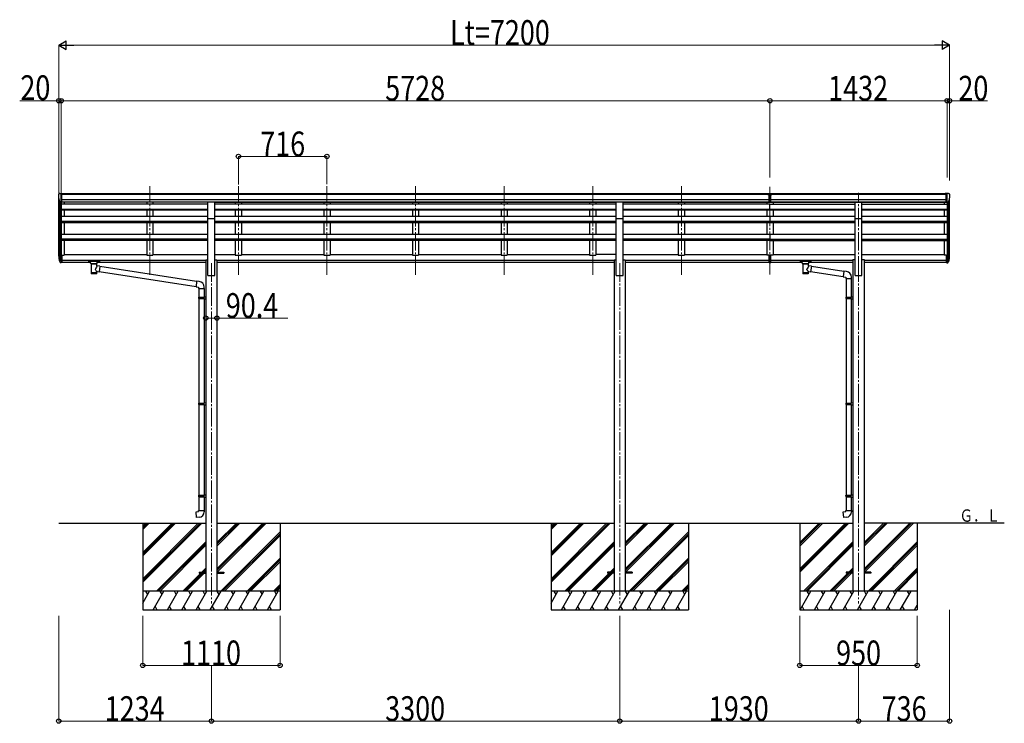
# Model space of a CAD drawing. Units: millimetres. Extents: x 0 to 67280, y 0 to 47520.
# Drawn here: x 54340 to 62298, y 11249 to 16933 of the extents above; entities that cross this region are included whole.
import ezdxf

# ---------------------------------------------------------------- set-up
doc = ezdxf.new("R2010")
doc.units = ezdxf.units.MM
doc.linetypes.add('YCENTER_1', pattern=[13, 10, -1, 1, -1])
for name, color, linetype, lineweight in [('USER1', 3, 'Continuous', 13), ('YKK_12', 2, 'Continuous', 13), ('YKK_13', 4, 'Continuous', 30), ('YKK_A1', 4, 'Continuous', 30), ('YKK_D', 6, 'Continuous', 13)]:
    doc.layers.add(name, color=color, linetype=linetype, lineweight=lineweight)
doc.styles.add('text-b', font='extslim2.shx', dxfattribs={"width": 0.8, "bigfont": 'extfont2.shx'})

msp = doc.modelspace()

# ---------------------------------------------------------------- linework, layer by layer
at = {"layer": 'YKK_12', "linetype": 'YCENTER_1', "ltscale": 15}
for p, q in [((55391.6, 14873), (55391.6, 15587.9)), ((56107.6, 14873), (56107.6, 15587.9)), ((56823.6, 14873), (56823.6, 15587.9)), ((57539.6, 14873), (57539.6, 15587.9)), ((58255.6, 14873), (58255.6, 15587.9)), ((58971.6, 14873), (58971.6, 15587.9)), ((59687.6, 14873), (59687.6, 15587.9)), ((60403.6, 14876), (60403.6, 15584.2)), ((61119.6, 14873), (61119.6, 15535.5)), ((55889.6, 14966.8), (55889.6, 12216.8)), ((59189.6, 14966.8), (59189.6, 12216.8)), ((61119.6, 14966.8), (61119.6, 12216.8))]:
    msp.add_line(p, q, dxfattribs=at)
at = {"layer": 'YKK_13', "linetype": 'Continuous', "ltscale": 0.5}
for p, q in [((54653.6, 15520.9), (54653.6, 15520.3)), ((54660.5, 15529.7), (54656.4, 15523.9)), ((54663.6, 15530.3), (54661.2, 15530.1)), ((54663.6, 15530.3), (54682.1, 15530.3)), ((54675.6, 15457.3), (54675.6, 15530.3)), ((54682.1, 15530.3), (54692.1, 15530.2)), ((54682.1, 15458.3), (54682.1, 15530.3)), ((54692.1, 15528.7), (54692.1, 15530.2)), ((61829.1, 15530.3), (61819.1, 15530.2)), ((61819.1, 15528.7), (61819.1, 15530.2)), ((61829.1, 15458.3), (61829.1, 15530.3)), ((61847.6, 15530.3), (61829.1, 15530.3)), ((61835.6, 15457.3), (61835.6, 15530.3)), ((61847.6, 15530.3), (61849.9, 15530.1)), ((61850.7, 15529.7), (61854.7, 15523.9)), ((61857.6, 15520.9), (61857.6, 15520.3)), ((54667.9, 15459.1), (54658.7, 15475.2)), ((54675.6, 15457.3), (54670.4, 15457.6)), ((54682.1, 15458.3), (54675.6, 15458.3)), ((61829.1, 15458.3), (61835.6, 15458.3)), ((61835.6, 15457.3), (61840.8, 15457.6)), ((61843.2, 15459.1), (61852.5, 15475.2))]:
    msp.add_line(p, q, dxfattribs=at)
at = {"layer": 'YKK_13'}
for p, q in [((60387.1, 15530.1), (60405.1, 15530.2)), ((60387.1, 15522.2), (60387.1, 15530.1)), ((60387.1, 15522.2), (60397.1, 15522.2)), ((60397.1, 15458.6), (60397.1, 15523.9)), ((60403.6, 15521.4), (60397.1, 15521.8)), ((60397.1, 15520.2), (60410.1, 15520.2)), ((60410.1, 15521.7), (60403.6, 15521.4)), ((60405.1, 15530.2), (60420.1, 15530.1)), ((60410.1, 15458.6), (60410.1, 15523.9)), ((60410.1, 15522.3), (60420.1, 15522.4)), ((60420.1, 15522.4), (60420.1, 15530.1)), ((55917.1, 15460), (55862.1, 15460)), ((55862.1, 15328.3), (55862.1, 15460)), ((55917.1, 15328.3), (55917.1, 15460)), ((59217.1, 15460), (59162.1, 15460)), ((59162.1, 15328.3), (59162.1, 15460)), ((59217.1, 15328.3), (59217.1, 15460)), ((60397.1, 15478.7), (60403.6, 15478.5)), ((60400.3, 15477.5), (60397.1, 15477.6)), ((60397.1, 15459.7), (60403.6, 15459.3)), ((60403.6, 15458.2), (60397.1, 15458.6)), ((60403.6, 15477.4), (60400.3, 15477.5)), ((60403.6, 15478.5), (60410.1, 15478.7)), ((60406.8, 15477.5), (60403.6, 15477.4)), ((60403.6, 15459.3), (60410.1, 15459.7)), ((60410.1, 15458.6), (60403.6, 15458.2)), ((60410.1, 15477.6), (60406.8, 15477.5)), ((61092.1, 15460), (61147.1, 15460)), ((61092.1, 15327.9), (61092.1, 15460)), ((61147.1, 15327.9), (61147.1, 15460)), ((55862.1, 15328.3), (55917.1, 15328.3)), ((59162.1, 15328.3), (59217.1, 15328.3)), ((61092.1, 15327.9), (61147.1, 15327.9)), ((54658, 15006), (54668.1, 14986.9)), ((54669.1, 14988.1), (54659.4, 15006.5)), ((54660.5, 14989.2), (54668.1, 14971.7)), ((54675.6, 14987.4), (54670.4, 14987.4)), ((54675.6, 14985.4), (54670.7, 14985.4)), ((54675.6, 14970.2), (54670.7, 14970.2)), ((54675.6, 15032.1), (54675.6, 14970.2)), ((54682.1, 15032.1), (54675.6, 15032.1)), ((54682.1, 14993.8), (54675.6, 14993.8)), ((54682.1, 14988.4), (54675.6, 14988.4)), ((54682.1, 14971), (54675.6, 14971)), ((54682.1, 15032.1), (54682.1, 14971)), ((54897.1, 14985.5), (54897.2, 14985.6)), ((54897.1, 14985.3), (54897.1, 14985.5)), ((54897.1, 14985.3), (54897.1, 14974.5)), ((54897.1, 14985.1), (54897.1, 14983.6)), ((54897.1, 14974.5), (54897.1, 14974.4)), ((54897.1, 14974.4), (54897.2, 14974.2)), ((54897.2, 14985.6), (54897.3, 14985.7)), ((54897.2, 14974.2), (54897.3, 14974.1)), ((54897.3, 14985.7), (54897.4, 14985.8)), ((54897.3, 14974.1), (54897.4, 14974.1)), ((54897.4, 14985.8), (54897.5, 14985.8)), ((54897.4, 14974.1), (54897.5, 14974)), ((54897.5, 14985.8), (54897.8, 14985.9)), ((54897.5, 14974), (54897.8, 14974)), ((54897.8, 14985.9), (54898.3, 14985.9)), ((54897.8, 14974), (54898.3, 14973.9)), ((54898.3, 14985.9), (54898.8, 14986)), ((54898.3, 14973.9), (54898.8, 14973.9)), ((54898.8, 14986), (54899.1, 14986)), ((54898.8, 14973.9), (54899.1, 14973.9)), ((54899.1, 14986), (54982.1, 14986)), ((54899.1, 14983.8), (54982.1, 14983.8)), ((54899.1, 14973.9), (54913.6, 14973.9)), ((54913.6, 14967.1), (54913.6, 14977.4)), ((54913.6, 14967.1), (54913.6, 14966.8)), ((54913.6, 14966.8), (54913.8, 14965.8)), ((54913.8, 14965.8), (54914.3, 14964.9)), ((54914.3, 14964.9), (54915.2, 14964.1)), ((54915.2, 14964.1), (54916.3, 14963.3)), ((54916.3, 14963.3), (54917.7, 14962.6)), ((54917.7, 14962.6), (54917.7, 14882.3)), ((54963.5, 14962.6), (54963.7, 14962.7)), ((54963.5, 14945), (54963.5, 14962.6)), ((54963.7, 14962.7), (54965.1, 14963.4)), ((54965.1, 14963.4), (54966.2, 14964.3)), ((54966.2, 14964.3), (54966.9, 14965.1)), ((54966.9, 14965.1), (54967.4, 14966)), ((54967.4, 14966), (54967.6, 14966.9)), ((54967.6, 14967.1), (54967.6, 14977.4)), ((54967.6, 14973.9), (54982.1, 14973.9)), ((54982.1, 14986), (54982.4, 14986)), ((54982.1, 14973.9), (54982.4, 14973.9)), ((54982.4, 14986), (54983, 14985.9)), ((54982.4, 14973.9), (54983, 14973.9)), ((54983, 14985.9), (54983.4, 14985.9)), ((54983, 14973.9), (54983.4, 14974)), ((54983.4, 14985.9), (54983.7, 14985.8)), ((54983.4, 14974), (54983.7, 14974)), ((54983.7, 14985.8), (54983.9, 14985.7)), ((54983.7, 14974), (54983.9, 14974.1)), ((54983.9, 14985.7), (54984, 14985.6)), ((54983.9, 14974.1), (54984, 14974.3)), ((54984, 14985.6), (54984.1, 14985.4)), ((54984, 14974.3), (54984.1, 14974.5)), ((54984.1, 14985.4), (54984.1, 14985.3)), ((54984.1, 14985.3), (54984.1, 14974.5)), ((54984.1, 14974.5), (54984.1, 14974.5)), ((60397.1, 14993.8), (60397.1, 15031.3)), ((60397.1, 14993.8), (60410.1, 14993.8)), ((60397.1, 14971.5), (60397.1, 14993.8)), ((60397.1, 14988.4), (60410.1, 14988.4)), ((60397.1, 14972.6), (60403.6, 14972.2)), ((60403.6, 14971.1), (60397.1, 14971.5)), ((60403.6, 14972.2), (60410.1, 14972.6)), ((60410.1, 14971.5), (60403.6, 14971.1)), ((60410.1, 14993.8), (60410.1, 15031.3)), ((60410.1, 14971.5), (60410.1, 14993.8)), ((60647.6, 14985.5), (60647.7, 14985.6)), ((60647.6, 14985.3), (60647.6, 14985.5)), ((60647.6, 14985.3), (60647.6, 14974.5)), ((60647.6, 14985.1), (60647.6, 14983.6)), ((60647.6, 14974.5), (60647.6, 14974.3)), ((60647.6, 14974.3), (60647.7, 14974.2)), ((60647.7, 14985.6), (60647.8, 14985.7)), ((60647.7, 14974.2), (60647.8, 14974.1)), ((60647.8, 14985.7), (60647.9, 14985.8)), ((60647.8, 14974.1), (60647.9, 14974)), ((60647.9, 14985.8), (60648, 14985.8)), ((60647.9, 14974), (60648, 14974)), ((60648, 14985.8), (60648.3, 14985.9)), ((60648, 14974), (60648.3, 14973.9)), ((60648.3, 14985.9), (60648.8, 14985.9)), ((60648.3, 14973.9), (60648.8, 14973.9)), ((60648.8, 14985.9), (60649.3, 14985.9)), ((60648.8, 14973.9), (60649.3, 14973.9)), ((60649.3, 14985.9), (60649.6, 14986)), ((60649.3, 14973.9), (60649.6, 14973.9)), ((60649.6, 14986), (60732.6, 14986)), ((60649.6, 14983.8), (60732.6, 14983.8)), ((60649.6, 14973.9), (60664.1, 14973.9)), ((60664.1, 14967.1), (60664.1, 14977.3)), ((60664.1, 14967.1), (60664.1, 14966.8)), ((60664.1, 14966.8), (60664.3, 14965.8)), ((60664.3, 14965.8), (60664.8, 14964.9)), ((60664.8, 14964.9), (60665.7, 14964.1)), ((60665.7, 14964.1), (60666.8, 14963.3)), ((60666.8, 14963.3), (60668.2, 14962.6)), ((60668.2, 14962.6), (60668.2, 14882.3)), ((60714, 14962.6), (60714.2, 14962.7)), ((60714, 14945), (60714, 14962.6)), ((60714.2, 14962.7), (60715.6, 14963.4)), ((60715.6, 14963.4), (60716.7, 14964.2)), ((60716.7, 14964.2), (60717.4, 14965.1)), ((60717.4, 14965.1), (60717.9, 14966)), ((60717.9, 14966), (60718.1, 14966.9)), ((60718.1, 14967.1), (60718.1, 14977.3)), ((60718.1, 14973.9), (60732.6, 14973.9)), ((60732.6, 14986), (60732.9, 14985.9)), ((60732.6, 14973.9), (60732.9, 14973.9)), ((60732.9, 14985.9), (60733.5, 14985.9)), ((60732.9, 14973.9), (60733.5, 14973.9)), ((60733.5, 14985.9), (60733.9, 14985.9)), ((60733.5, 14973.9), (60733.9, 14973.9)), ((60733.9, 14985.9), (60734.2, 14985.8)), ((60733.9, 14973.9), (60734.2, 14974)), ((60734.2, 14985.8), (60734.4, 14985.7)), ((60734.2, 14974), (60734.4, 14974.1)), ((60734.4, 14985.7), (60734.5, 14985.6)), ((60734.4, 14974.1), (60734.5, 14974.3)), ((60734.5, 14985.6), (60734.6, 14985.4)), ((60734.5, 14974.3), (60734.6, 14974.4)), ((60734.6, 14985.4), (60734.6, 14985.3)), ((60734.6, 14985.3), (60734.6, 14974.5)), ((60734.6, 14974.4), (60734.6, 14974.5)), ((61829.1, 15032.1), (61829.1, 14971)), ((61829.1, 15032.1), (61835.6, 15032.1)), ((61829.1, 14993.8), (61835.6, 14993.8)), ((61829.1, 14988.4), (61835.6, 14988.4)), ((61829.1, 14971), (61835.6, 14971)), ((61835.6, 15032.1), (61835.6, 14970.2)), ((61835.6, 14987.4), (61840.7, 14987.4)), ((61835.6, 14985.4), (61840.4, 14985.4)), ((61835.6, 14970.2), (61840.4, 14970.2)), ((61842, 14988.1), (61851.8, 15006.5)), ((61853.2, 15006), (61843, 14986.9)), ((61850.6, 14989.2), (61843, 14971.7)), ((54988.7, 14941.1), (54963.5, 14945)), ((54963.5, 14882.3), (54963.5, 14898.9)), ((54963.5, 14898.7), (54981.7, 14895.8)), ((54988.7, 14941.1), (54981.7, 14895.8)), ((55766.6, 14775.8), (54981.9, 14897.6)), ((55770.3, 14817.8), (54988.4, 14939.1)), ((60739.2, 14941.1), (60714, 14945)), ((60714, 14882.3), (60714, 14898.9)), ((60714, 14898.6), (60732.2, 14895.8)), ((60739.2, 14941.1), (60732.2, 14895.8)), ((60996.6, 14856.6), (60732.4, 14897.6)), ((61000.3, 14898.5), (60738.9, 14939.1)), ((61000.5, 14900.5), (60996.4, 14854.7)), ((61021.3, 14898.7), (61000.5, 14900.5)), ((55770.5, 14819.8), (55766.4, 14774)), ((55791.3, 14818), (55770.5, 14819.8)), ((60996.4, 14854.7), (61016.4, 14852.9)), ((61016.4, 14852.9), (61016.4, 14842.9)), ((61016.4, 14842.9), (61062.4, 14842.9)), ((61018.4, 14842.9), (61018.4, 14692.7)), ((61060.4, 14842.9), (61060.4, 14695.3)), ((61062.4, 14842.9), (61062.4, 14853.9)), ((55766.4, 14774), (55786.4, 14772.3)), ((55786.4, 14772.3), (55786.4, 14762.3)), ((55786.4, 14762.3), (55832.4, 14762.3)), ((55788.4, 14762.3), (55788.4, 14692.7)), ((55830.4, 14762.3), (55830.4, 14695.3)), ((55832.4, 14762.3), (55832.4, 14773.2)), ((55786.4, 14690.7), (55787.4, 14692.7)), ((55786.4, 14690.7), (55830.4, 14690.7)), ((55786.4, 14690.7), (55786.4, 14682.7)), ((55786.4, 14682.7), (55830.4, 14682.7)), ((55786.4, 14682.7), (55787.4, 14680.7)), ((55787.4, 14692.7), (55830.4, 14692.7)), ((55787.4, 14680.7), (55830.4, 14680.7)), ((55788.4, 14680.7), (55788.4, 13836.5)), ((55825.9, 14690.7), (55825.5, 14692.7)), ((55825.9, 14682.7), (55825.5, 14680.7)), ((55825.9, 14690.7), (55825.9, 14682.7)), ((55828.4, 14695.2), (55844.4, 14695.7)), ((55828.4, 14693.2), (55828.4, 14695.2)), ((55828.4, 14693.2), (55830.4, 14693.2)), ((55828.4, 14680.2), (55830.4, 14680.2)), ((55828.4, 14678.2), (55828.4, 14680.2)), ((55828.4, 14678.2), (55844.4, 14677.8)), ((55830.4, 14680.2), (55830.4, 14693.2)), ((55830.4, 14678.2), (55830.4, 13839.1)), ((55844.4, 14695.7), (55844.4, 14677.8)), ((61016.4, 14690.7), (61017.4, 14692.7)), ((61016.4, 14690.7), (61060.4, 14690.7)), ((61016.4, 14690.7), (61016.4, 14682.7)), ((61016.4, 14682.7), (61060.4, 14682.7)), ((61016.4, 14682.7), (61017.4, 14680.7)), ((61017.4, 14692.7), (61060.4, 14692.7)), ((61017.4, 14680.7), (61060.4, 14680.7)), ((61018.4, 14680.7), (61018.4, 13836.5)), ((61055.9, 14690.7), (61055.5, 14692.7)), ((61055.9, 14682.7), (61055.5, 14680.7)), ((61055.9, 14690.7), (61055.9, 14682.7)), ((61058.4, 14695.2), (61074.4, 14695.7)), ((61058.4, 14693.2), (61058.4, 14695.2)), ((61058.4, 14693.2), (61060.4, 14693.2)), ((61058.4, 14680.2), (61060.4, 14680.2)), ((61058.4, 14678.2), (61058.4, 14680.2)), ((61058.4, 14678.2), (61074.4, 14677.7)), ((61060.4, 14680.2), (61060.4, 14693.2)), ((61060.4, 14678.2), (61060.4, 13839.1)), ((61074.4, 14695.7), (61074.4, 14677.7)), ((55786.4, 13834.5), (55787.4, 13836.5)), ((55786.4, 13834.5), (55830.4, 13834.5)), ((55786.4, 13834.5), (55786.4, 13826.5)), ((55786.4, 13826.5), (55830.4, 13826.5)), ((55786.4, 13826.5), (55787.4, 13824.5)), ((55787.4, 13836.5), (55830.4, 13836.5)), ((55787.4, 13824.5), (55830.4, 13824.5)), ((55788.4, 13824.5), (55788.4, 13091.4)), ((55825.9, 13834.5), (55825.5, 13836.5)), ((55825.9, 13826.5), (55825.5, 13824.5)), ((55825.9, 13834.5), (55825.9, 13826.5)), ((55828.4, 13839), (55844.4, 13839.5)), ((55828.4, 13837), (55828.4, 13839)), ((55828.4, 13837), (55830.4, 13837)), ((55828.4, 13824), (55830.4, 13824)), ((55828.4, 13822), (55828.4, 13824)), ((55828.4, 13822), (55844.4, 13821.6)), ((55830.4, 13824), (55830.4, 13837)), ((55830.4, 13822), (55830.4, 13093.9)), ((55844.4, 13839.5), (55844.4, 13821.6)), ((61016.4, 13834.5), (61017.4, 13836.5)), ((61016.4, 13834.5), (61060.4, 13834.5)), ((61016.4, 13834.5), (61016.4, 13826.5)), ((61016.4, 13826.5), (61060.4, 13826.5)), ((61016.4, 13826.5), (61017.4, 13824.5)), ((61017.4, 13836.5), (61060.4, 13836.5)), ((61017.4, 13824.5), (61060.4, 13824.5)), ((61018.4, 13824.5), (61018.4, 13091.4)), ((61055.9, 13834.5), (61055.5, 13836.5)), ((61055.9, 13826.5), (61055.5, 13824.5)), ((61055.9, 13834.5), (61055.9, 13826.5)), ((61058.4, 13839), (61074.4, 13839.5)), ((61058.4, 13837), (61058.4, 13839)), ((61058.4, 13837), (61060.4, 13837)), ((61058.4, 13824), (61060.4, 13824)), ((61058.4, 13822), (61058.4, 13824)), ((61058.4, 13822), (61074.4, 13821.6)), ((61060.4, 13824), (61060.4, 13837)), ((61060.4, 13822), (61060.4, 13093.9)), ((61074.4, 13839.5), (61074.4, 13821.6)), ((55786.4, 13089.4), (55787.4, 13091.4)), ((55786.4, 13089.4), (55830.4, 13089.4)), ((55786.4, 13089.4), (55786.4, 13081.4)), ((55786.4, 13081.4), (55830.4, 13081.4)), ((55786.4, 13081.4), (55787.4, 13079.4)), ((55787.4, 13091.4), (55830.4, 13091.4)), ((55787.4, 13079.4), (55830.4, 13079.4)), ((55788.4, 13079.4), (55788.4, 12969.4)), ((55825.9, 13089.4), (55825.5, 13091.4)), ((55825.9, 13081.4), (55825.5, 13079.4)), ((55825.9, 13089.4), (55825.9, 13081.4)), ((55828.4, 13093.9), (55844.4, 13094.4)), ((55828.4, 13091.9), (55828.4, 13093.9)), ((55828.4, 13091.9), (55830.4, 13091.9)), ((55828.4, 13078.9), (55830.4, 13078.9)), ((55828.4, 13076.9), (55828.4, 13078.9)), ((55828.4, 13076.9), (55844.4, 13076.4)), ((55830.4, 13078.9), (55830.4, 13091.9)), ((55830.4, 13076.8), (55830.4, 12969.4)), ((55844.4, 13094.4), (55844.4, 13076.4)), ((61016.4, 13089.4), (61017.4, 13091.4)), ((61016.4, 13089.4), (61060.4, 13089.4)), ((61016.4, 13089.4), (61016.4, 13081.4)), ((61016.4, 13081.4), (61060.4, 13081.4)), ((61016.4, 13081.4), (61017.4, 13079.4)), ((61017.4, 13091.4), (61060.4, 13091.4)), ((61017.4, 13079.4), (61060.4, 13079.4)), ((61018.4, 13079.4), (61018.4, 12969.4)), ((61055.9, 13089.4), (61055.5, 13091.4)), ((61055.9, 13081.4), (61055.5, 13079.4)), ((61055.9, 13089.4), (61055.9, 13081.4)), ((61058.4, 13093.9), (61074.4, 13094.3)), ((61058.4, 13091.9), (61058.4, 13093.9)), ((61058.4, 13091.9), (61060.4, 13091.9)), ((61058.4, 13078.9), (61060.4, 13078.9)), ((61058.4, 13076.9), (61058.4, 13078.9)), ((61058.4, 13076.9), (61074.4, 13076.4)), ((61060.4, 13078.9), (61060.4, 13091.9)), ((61060.4, 13076.8), (61060.4, 12969.4)), ((61074.4, 13094.3), (61074.4, 13076.4)), ((55766.4, 12957.6), (55786.4, 12959.4)), ((55770.5, 12911.8), (55766.4, 12957.6)), ((55791.3, 12913.6), (55770.5, 12911.8)), ((55786.4, 12969.4), (55832.4, 12969.4)), ((55786.4, 12959.4), (55786.4, 12969.4)), ((55832.4, 12969.4), (55832.4, 12958.5)), ((60996.4, 12957.6), (61016.4, 12959.4)), ((61000.5, 12911.8), (60996.4, 12957.6)), ((61021.3, 12913.6), (61000.5, 12911.8)), ((61016.4, 12969.4), (61062.4, 12969.4)), ((61016.4, 12959.4), (61016.4, 12969.4)), ((61062.4, 12969.4), (61062.4, 12958.4)), ((55789.6, 12471.3), (55789.6, 12462.3)), ((55789.6, 12471.3), (55844.4, 12471.3)), ((55789.6, 12462.3), (55844.4, 12462.3)), ((55934.8, 12471.3), (55989.6, 12471.3)), ((55934.8, 12462.3), (55989.6, 12462.3)), ((55989.6, 12471.3), (55989.6, 12462.3)), ((59089.6, 12471.3), (59089.6, 12462.3)), ((59144.4, 12471.3), (59089.6, 12471.3)), ((59144.4, 12462.3), (59089.6, 12462.3)), ((59289.6, 12471.3), (59234.8, 12471.3)), ((59289.6, 12462.3), (59234.8, 12462.3)), ((59289.6, 12471.3), (59289.6, 12462.3)), ((61019.6, 12471.3), (61019.6, 12462.3)), ((61074.4, 12471.3), (61019.6, 12471.3)), ((61074.4, 12462.3), (61019.6, 12462.3)), ((61219.6, 12471.3), (61164.8, 12471.3)), ((61219.6, 12462.3), (61164.8, 12462.3)), ((61219.6, 12471.3), (61219.6, 12462.3))]:
    msp.add_line(p, q, dxfattribs=at)
at = {"layer": 'YKK_13', "linetype": 'Continuous', "ltscale": 0.5}
for centre, radius, start, end in [((54656.6, 15520.9), 3, 93, 180), ((54855.6, 15520.3), 202, 180, 192.90261), ((54661.3, 15529.1), 1, 93.5, 145), ((61849.8, 15529.1), 1, 35, 86.5), ((61655.6, 15520.3), 202, 347.09739, 0), ((61854.6, 15520.9), 3, 0, 87), ((54670.5, 15460.6), 3, 210, 266.5), ((61840.6, 15460.6), 3, 273.5, 330)]:
    msp.add_arc(centre, radius, start, end, dxfattribs=at)
at = {"layer": 'YKK_13'}
for centre, radius, start, end in [((54744.2, 15028.2), 89.1, 174.49576, 194.41188), ((54743.5, 15032.5), 88.1, 177.22392, 197.21071), ((54788.8, 15025.3), 133.2, 183.27987, 195.71302), ((54670.7, 14988.4), 3, 210, 270), ((54670.7, 14973.2), 3, 210, 270), ((54670.4, 14988.9), 1.5, 210, 270), ((61840.4, 14988.4), 3, 270, 330), ((61840.4, 14973.2), 3, 270, 330), ((61840.7, 14988.9), 1.5, 270, 330), ((61722.3, 15025.3), 133.2, 344.28698, 356.72013), ((61767.6, 15032.5), 88.1, 342.78929, 2.77608), ((61766.9, 15028.2), 89.1, 345.58812, 5.50424), ((61017.4, 14853.9), 45, 0, 85), ((55787.4, 14773.2), 45, 0, 85), ((55787.4, 12958.5), 45, 275, 0), ((61017.4, 12958.4), 45, 275, 0)]:
    msp.add_arc(centre, radius, start, end, dxfattribs=at)
for centre, major_axis, ratio, start_param, end_param in [((60428.1, 15519.9), (24.6, -1.5), 0.121868, 3.142224, 3.149103), ((54940.6, 14977.4), (27, 0), 0.122176, 0, 3.141593), ((54951.6, 14967.1), (16, 0), 0.361356, 6.263698, 6.283185), ((60691.1, 14977.3), (27, 0), 0.122176, 0, 3.141593), ((60702.1, 14967.1), (16, 0), 0.361356, 6.263698, 6.283185), ((54940.6, 14894.7), (22.9, 0), 0.122865, 3.141593, 6.283185), ((60691.1, 14894.7), (22.9, 0), 0.122865, 3.141593, 6.283185)]:
    msp.add_ellipse(centre, major_axis=major_axis, ratio=ratio, start_param=start_param, end_param=end_param, dxfattribs=at)
at = {"layer": 'YKK_13', "extrusion": (0, 0, -1)}
for centre, major_axis, ratio, start_param, end_param in [((54899.1, 14983.6), (2, 0), 0.109601, 3.141593, 4.712389), ((54940.6, 14962.1), (-22.9, 0.4), 0.072511, 4.711586, 6.282382), ((54940.6, 14960.5), (-22.9, 0.4), 0.072511, 4.711586, 6.282382), ((54940.6, 14962.1), (22.9, 0.4), 0.07247, 0.000809, 1.571605), ((54940.6, 14960.5), (22.9, 0.4), 0.07247, 0.000809, 1.571605), ((54982.1, 14983.6), (2, 0), 0.109601, 4.712389, 6.283185), ((60649.6, 14983.6), (2, 0), 0.109601, 3.141593, 4.712389), ((60691.1, 14962.1), (-22.9, 0.4), 0.072511, 4.711586, 6.282382), ((60691.1, 14960.5), (-22.9, 0.4), 0.072511, 4.711586, 6.282382), ((60691.1, 14962.1), (22.9, 0.4), 0.07247, 0.000809, 1.571605), ((60691.1, 14960.5), (22.9, 0.4), 0.07247, 0.000809, 1.571605), ((60732.6, 14983.6), (2, 0), 0.109601, 4.712389, 6.283185), ((54940.6, 14882.3), (22.9, 0), 0.101955, 6.282972, 9.424821), ((54940.6, 14918.5), (-22.8, -26.6), 0.234429, 3.156333, 4.597638), ((54943.1, 14921.1), (20.3, -22.2), 0.045535, 4.975651, 6.24419), ((60691.1, 14882.3), (22.9, 0), 0.101955, 6.282972, 9.424821), ((60691.1, 14918.4), (-22.8, -26.6), 0.234429, 3.156333, 4.597638), ((60693.6, 14921.1), (20.3, -22.2), 0.045535, 4.975651, 6.24419)]:
    msp.add_ellipse(centre, major_axis=major_axis, ratio=ratio, start_param=start_param, end_param=end_param, dxfattribs=at)
at = {"layer": 'YKK_A1'}
for p, q in [((54682.1, 15528.7), (60387.1, 15528.7)), ((54682.1, 15523.3), (60387.1, 15523.3)), ((60420.1, 15528.7), (61829.1, 15528.7)), ((60420.1, 15523.3), (61829.1, 15523.3)), ((54655.6, 15028.2), (54655.6, 15491.9)), ((54659.9, 15473.1), (54659.9, 15005.6)), ((54669.6, 15457.7), (54669.6, 14987.6)), ((54675.6, 15457.3), (54675.6, 15032.1)), ((55862.1, 15443.9), (54675.6, 15443.9)), ((54682.1, 15479.8), (60397.1, 15479.8)), ((54682.1, 15462.1), (60397.1, 15462.1)), ((55862.1, 15459.7), (54682.1, 15459.7)), ((54700.6, 15459.7), (54700.6, 15443.9)), ((55366.6, 15459.6), (55366.6, 15443.9)), ((55416.6, 15459.6), (55416.6, 15443.9)), ((55917.1, 15459.7), (59162.1, 15459.7)), ((59162.1, 15443.9), (55917.1, 15443.9)), ((56082.6, 15459.6), (56082.6, 15443.9)), ((56132.6, 15459.6), (56132.6, 15443.9)), ((56798.6, 15459.6), (56798.6, 15443.9)), ((56848.6, 15459.6), (56848.6, 15443.9)), ((57514.6, 15459.6), (57514.6, 15443.9)), ((57564.6, 15459.6), (57564.6, 15443.9)), ((58230.6, 15459.6), (58230.6, 15443.9)), ((58280.6, 15459.6), (58280.6, 15443.9)), ((58946.6, 15459.6), (58946.6, 15443.9)), ((58996.6, 15459.6), (58996.6, 15443.9)), ((59217.1, 15459.6), (60397.1, 15459.6)), ((60403.6, 15443.9), (59217.1, 15443.9)), ((59662.6, 15459.6), (59662.6, 15443.9)), ((59712.6, 15459.6), (59712.6, 15443.9)), ((60378.6, 15459.6), (60378.6, 15443.9)), ((60403.6, 15396.1), (60403.6, 15443.9)), ((60403.6, 15443.9), (61092.1, 15443.9)), ((60410.1, 15479.8), (61829.1, 15479.8)), ((60410.1, 15462.1), (61829.1, 15462.1)), ((60410.1, 15459.6), (61092.1, 15459.6)), ((60428.6, 15459.6), (60428.6, 15443.9)), ((61147.1, 15459.6), (61829.1, 15459.6)), ((61147.1, 15443.9), (61835.6, 15443.9)), ((61810.6, 15459.7), (61810.6, 15443.9)), ((61835.6, 15457.3), (61835.6, 15032.1)), ((61841.6, 15457.7), (61841.6, 14987.6)), ((61851.3, 15473.1), (61851.3, 15005.6)), ((61855.6, 15028.2), (61855.6, 15491.9)), ((54675.6, 15402.2), (55862.1, 15402.2)), ((54675.6, 15400.5), (55862.1, 15400.5)), ((54675.6, 15396.1), (55862.1, 15396.1)), ((54700.6, 15396.1), (54700.6, 15345.1)), ((55366.6, 15396.1), (55366.6, 15345.1)), ((55416.6, 15396.1), (55416.6, 15345.1)), ((55917.1, 15402.2), (59162.1, 15402.2)), ((55917.1, 15400.5), (59162.1, 15400.5)), ((55917.1, 15396.1), (59162.1, 15396.1)), ((56082.6, 15396.1), (56082.6, 15345.1)), ((56132.6, 15396.1), (56132.6, 15345.1)), ((56798.6, 15396.1), (56798.6, 15345.1)), ((56848.6, 15396.1), (56848.6, 15345.1)), ((57514.6, 15396.1), (57514.6, 15345.1)), ((57564.6, 15396.1), (57564.6, 15345.1)), ((58230.6, 15396.1), (58230.6, 15345.1)), ((58280.6, 15396.1), (58280.6, 15345.1)), ((58946.6, 15396.1), (58946.6, 15345.1)), ((58996.6, 15396.1), (58996.6, 15345.1)), ((59217.1, 15402.2), (60403.6, 15402.2)), ((59217.1, 15400.5), (60403.6, 15400.5)), ((59217.1, 15396.1), (60403.6, 15396.1)), ((59662.6, 15396.1), (59662.6, 15345.1)), ((59712.6, 15396.1), (59712.6, 15345.1)), ((60378.6, 15396.1), (60378.6, 15345.1)), ((60403.6, 15402.2), (61092.1, 15402.2)), ((60403.6, 15400.5), (61092.1, 15400.5)), ((60403.6, 15396.1), (61092.1, 15396.1)), ((60428.6, 15396.1), (60428.6, 15345.1)), ((61147.1, 15402.2), (61835.6, 15402.2)), ((61147.1, 15400.5), (61835.6, 15400.5)), ((61147.1, 15396.1), (61835.6, 15396.1)), ((61810.6, 15396.1), (61810.6, 15345.1)), ((54675.6, 15345.1), (55862.1, 15345.1)), ((54675.6, 15304.5), (55862.1, 15304.5)), ((54675.6, 15302.8), (55862.1, 15302.8)), ((54675.7, 15296), (55862.1, 15296)), ((54700.6, 15296), (54700.6, 15199.4)), ((55366.6, 15296), (55366.6, 15199.4)), ((55416.6, 15296), (55416.6, 15199.4)), ((55862.1, 14866.8), (55862.1, 15328.3)), ((55917.1, 15345.1), (59162.1, 15345.1)), ((55917.1, 14866.8), (55917.1, 15328.3)), ((55917.1, 15304.5), (59162.1, 15304.5)), ((55917.1, 15302.8), (59162.1, 15302.8)), ((55917.1, 15296), (59162.1, 15296)), ((56082.6, 15296), (56082.6, 15199.4)), ((56132.6, 15296), (56132.6, 15199.4)), ((56798.6, 15296), (56798.6, 15199.4)), ((56848.6, 15296), (56848.6, 15199.4)), ((57514.6, 15296), (57514.6, 15199.4)), ((57564.6, 15296), (57564.6, 15199.4)), ((58230.6, 15296), (58230.6, 15199.4)), ((58280.6, 15296), (58280.6, 15199.4)), ((58946.6, 15296), (58946.6, 15199.4)), ((58996.6, 15296), (58996.6, 15199.4)), ((59162.1, 14866.8), (59162.1, 15328.3)), ((59217.1, 15345.1), (60403.6, 15345.1)), ((59217.1, 14866.8), (59217.1, 15328.3)), ((59217.1, 15304.5), (60403.6, 15304.5)), ((59217.1, 15302.8), (60403.6, 15302.8)), ((59217.1, 15296), (60403.7, 15296)), ((59662.6, 15296), (59662.6, 15199.4)), ((59712.6, 15296), (59712.6, 15199.4)), ((60378.6, 15296), (60378.6, 15199.4)), ((60403.6, 15345.1), (61092.1, 15345.1)), ((60403.6, 15345.1), (60403.7, 15296)), ((60403.6, 15304.5), (61092.1, 15304.5)), ((60403.6, 15302.8), (61092.1, 15302.8)), ((60403.6, 15296), (61092.1, 15296)), ((60428.6, 15296.1), (60428.6, 15199.4)), ((61092.1, 14866.8), (61092.1, 15327.9)), ((61147.1, 15345.1), (61835.6, 15345.1)), ((61147.1, 14866.8), (61147.1, 15327.9)), ((61147.1, 15304.5), (61835.6, 15304.5)), ((61147.1, 15302.8), (61835.6, 15302.8)), ((61147.1, 15296), (61835.6, 15296)), ((61810.6, 15296), (61810.6, 15199.4)), ((54675.6, 15199.4), (55862.1, 15199.4)), ((55917.1, 15199.4), (59162.1, 15199.4)), ((59217.1, 15199.4), (60403.6, 15199.4)), ((60403.6, 15199.4), (60403.6, 15149.2)), ((60403.6, 15199.4), (61092.1, 15199.4)), ((61147.1, 15199.4), (61835.6, 15199.4)), ((55862.1, 15159.9), (54675.6, 15159.9)), ((55862.1, 15158.2), (54675.6, 15158.2)), ((55862.1, 15149.2), (54675.6, 15149.2)), ((54700.6, 15149.2), (54700.6, 15031.3)), ((55366.6, 15149.2), (55366.6, 15031.3)), ((55416.6, 15149.2), (55416.6, 15031.3)), ((59162.1, 15159.9), (55917.1, 15159.9)), ((59162.1, 15158.2), (55917.1, 15158.2)), ((59162.1, 15149.2), (55917.1, 15149.2)), ((56082.6, 15149.2), (56082.6, 15031.3)), ((56132.6, 15149.2), (56132.6, 15031.3)), ((56798.6, 15149.2), (56798.6, 15031.3)), ((56848.6, 15149.2), (56848.6, 15031.3)), ((57514.6, 15149.2), (57514.6, 15031.3)), ((57564.6, 15149.2), (57564.6, 15031.3)), ((58230.6, 15149.2), (58230.6, 15031.3)), ((58280.6, 15149.2), (58280.6, 15031.3)), ((58946.6, 15149.2), (58946.6, 15031.3)), ((58996.6, 15149.2), (58996.6, 15031.3)), ((60403.6, 15159.9), (59217.1, 15159.9)), ((60403.6, 15158.2), (59217.1, 15158.2)), ((60403.6, 15149.2), (59217.1, 15149.2)), ((59662.6, 15149.2), (59662.6, 15031.3)), ((59712.6, 15149.2), (59712.6, 15031.3)), ((60378.6, 15149.2), (60378.6, 15031.2)), ((60403.6, 15159.9), (61092.1, 15159.9)), ((60403.6, 15158.2), (61092.1, 15158.2)), ((60403.6, 15149.2), (61092.1, 15149.2)), ((60428.6, 15149.2), (60428.6, 15031.2)), ((61147.1, 15159.9), (61835.6, 15159.9)), ((61147.1, 15158.2), (61835.6, 15158.2)), ((61147.1, 15149.2), (61835.6, 15149.2)), ((61810.6, 15149.2), (61810.6, 15031.3)), ((54682.1, 15031.3), (54700.6, 15031.3)), ((54682.1, 14991.7), (55844.4, 14991.7)), ((54682.1, 14990.4), (55844.4, 14990.4)), ((54682.1, 14973.2), (54913.6, 14973.2)), ((54700.6, 15036.1), (55366.6, 15036.1)), ((54967.6, 14973.2), (55844.4, 14973.2)), ((55366.6, 15031.3), (55416.6, 15031.3)), ((55416.6, 15036.1), (55862.1, 15036.1)), ((55844.4, 14993.2), (55844.4, 12316.8)), ((55844.4, 14993.2), (55862.1, 14993.2)), ((55917.1, 15036.1), (56082.6, 15036.1)), ((55917.1, 14993.2), (55934.8, 14993.2)), ((55934.8, 14993.2), (55934.8, 12316.8)), ((55934.8, 14991.7), (59144.4, 14991.7)), ((55934.8, 14990.4), (59144.4, 14990.4)), ((55934.8, 14973.2), (59144.4, 14973.2)), ((56082.6, 15031.3), (56132.6, 15031.3)), ((56132.6, 15036.1), (56798.6, 15036.1)), ((56798.6, 15031.3), (56848.6, 15031.3)), ((56848.6, 15036.1), (57514.6, 15036.1)), ((57514.6, 15031.3), (57564.6, 15031.3)), ((57564.6, 15036.1), (58230.6, 15036.1)), ((58230.6, 15031.3), (58280.6, 15031.3)), ((58280.6, 15036.1), (58946.6, 15036.1)), ((58946.6, 15031.3), (58996.6, 15031.3)), ((59162.1, 15036.1), (58996.6, 15036.1)), ((59144.4, 14993.2), (59162.1, 14993.2)), ((59144.4, 14993.2), (59144.4, 12316.8)), ((59217.1, 15036.1), (59662.6, 15036.1)), ((59217.1, 14993.2), (59234.8, 14993.2)), ((59234.8, 14993.2), (59234.8, 12316.8)), ((59234.8, 14991.7), (60397.1, 14991.7)), ((59234.8, 14990.4), (60397.1, 14990.4)), ((59234.8, 14973.2), (60397.1, 14973.2)), ((59662.6, 15031.3), (59712.6, 15031.3)), ((59712.6, 15036.1), (60378.6, 15036.1)), ((60428.6, 15031.3), (60378.6, 15031.3)), ((60410.1, 14991.7), (61074.4, 14991.7)), ((60410.1, 14990.4), (61074.4, 14990.4)), ((60410.1, 14973.2), (60664.1, 14973.2)), ((60428.6, 15036.1), (61092.1, 15036.1)), ((60718.1, 14973.2), (61074.4, 14973.2)), ((61074.4, 14996.8), (61092.1, 14996.8)), ((61074.4, 14996.8), (61074.4, 12316.8)), ((61147.1, 15036.1), (61810.6, 15036.1)), ((61147.1, 14996.8), (61164.8, 14996.8)), ((61164.8, 14996.8), (61164.8, 12316.8)), ((61164.8, 14991.7), (61829.1, 14991.7)), ((61164.8, 14990.4), (61829.1, 14990.4)), ((61164.8, 14973.2), (61829.1, 14973.2)), ((61829.1, 15031.3), (61810.6, 15031.3)), ((55862.1, 14866.8), (55917.1, 14866.8)), ((59162.1, 14866.8), (59217.1, 14866.8)), ((61092.1, 14866.8), (61147.1, 14866.8)), ((54655.6, 12866.8), (55844.4, 12866.8)), ((55334.6, 12866.8), (55334.6, 12166.8)), ((55934.8, 12866.8), (59144.4, 12866.8)), ((56444.6, 12866.8), (56444.6, 12166.8)), ((58634.6, 12866.8), (58634.6, 12166.8)), ((59234.8, 12866.8), (61074.4, 12866.8)), ((59744.6, 12866.8), (59744.6, 12166.8)), ((60644.6, 12866.8), (60644.6, 12166.8)), ((62297.7, 12866.8), (61164.8, 12866.8)), ((61594.6, 12866.8), (61594.6, 12166.8))]:
    msp.add_line(p, q, dxfattribs=at)
at = {"layer": 'YKK_A1', "linetype": 'Continuous'}
for p, q in [((55334.6, 12417.6), (55783.7, 12866.8)), ((55334.6, 12403.5), (55797.9, 12866.8)), ((55334.6, 12389.3), (55812, 12866.8)), ((55334.6, 12601.5), (55599.9, 12866.8)), ((55334.6, 12615.6), (55585.8, 12866.8)), ((55334.6, 12629.7), (55571.6, 12866.8)), ((55334.6, 12813.6), (55387.8, 12866.8)), ((55334.6, 12827.7), (55373.6, 12866.8)), ((55334.6, 12841.9), (55359.5, 12866.8)), ((55934.8, 12497.3), (56304.2, 12866.8)), ((55934.8, 12483.2), (56318.4, 12866.8)), ((55934.8, 12681.2), (56120.4, 12866.8)), ((55934.8, 12695.3), (56106.3, 12866.8)), ((55934.8, 12709.4), (56092.1, 12866.8)), ((55937, 12471.3), (56332.5, 12866.8)), ((58634.6, 12417.6), (59083.7, 12866.8)), ((58634.6, 12403.5), (59097.9, 12866.8)), ((58634.6, 12389.3), (59112, 12866.8)), ((58634.6, 12601.5), (58899.9, 12866.8)), ((58634.6, 12615.6), (58885.8, 12866.8)), ((58634.6, 12629.7), (58871.6, 12866.8)), ((58634.6, 12813.6), (58687.8, 12866.8)), ((58634.6, 12827.7), (58673.6, 12866.8)), ((58634.6, 12841.9), (58659.5, 12866.8)), ((59234.8, 12497.3), (59604.2, 12866.8)), ((59234.8, 12483.2), (59618.4, 12866.8)), ((59234.8, 12681.2), (59420.4, 12866.8)), ((59234.8, 12695.3), (59406.3, 12866.8)), ((59234.8, 12709.4), (59392.1, 12866.8)), ((59237, 12471.3), (59632.5, 12866.8)), ((60644.6, 12497.6), (61013.7, 12866.8)), ((60644.6, 12483.4), (61027.9, 12866.8)), ((60644.6, 12469.3), (61042, 12866.8)), ((60644.6, 12681.4), (60829.9, 12866.8)), ((60644.6, 12695.6), (60815.8, 12866.8)), ((60644.6, 12709.7), (60801.6, 12866.8)), ((61164.8, 12497.3), (61534.2, 12866.8)), ((61164.8, 12483.1), (61548.4, 12866.8)), ((61164.8, 12681.1), (61350.4, 12866.8)), ((61164.8, 12695.3), (61336.3, 12866.8)), ((61164.8, 12709.4), (61322.1, 12866.8)), ((61167, 12471.3), (61562.5, 12866.8)), ((55966.4, 12316.8), (56444.6, 12795)), ((55980.5, 12316.8), (56444.6, 12780.8)), ((55994.7, 12316.8), (56444.6, 12766.7)), ((59266.4, 12316.8), (59744.6, 12795)), ((59280.5, 12316.8), (59744.6, 12780.8)), ((59294.7, 12316.8), (59744.6, 12766.7)), ((55445.9, 12316.8), (55844.4, 12715.3)), ((55460, 12316.8), (55844.4, 12701.1)), ((55474.2, 12316.8), (55844.4, 12687)), ((58745.9, 12316.8), (59144.4, 12715.3)), ((58760, 12316.8), (59144.4, 12701.1)), ((58774.2, 12316.8), (59144.4, 12687)), ((60675.9, 12316.8), (61074.4, 12715.3)), ((60690, 12316.8), (61074.4, 12701.1)), ((60704.2, 12316.8), (61074.4, 12687)), ((61196.4, 12316.8), (61594.6, 12715)), ((61210.5, 12316.8), (61594.6, 12700.8)), ((61224.7, 12316.8), (61594.6, 12686.7)), ((56178.5, 12316.8), (56444.6, 12582.8)), ((59478.5, 12316.8), (59744.6, 12582.8)), ((55812.5, 12471.3), (55844.4, 12503.1)), ((56192.7, 12316.8), (56444.6, 12568.7)), ((56206.8, 12316.8), (56444.6, 12554.6)), ((59112.5, 12471.3), (59144.4, 12503.1)), ((59492.7, 12316.8), (59744.6, 12568.7)), ((59506.8, 12316.8), (59744.6, 12554.6)), ((61042.5, 12471.3), (61074.4, 12503.1)), ((61408.5, 12316.8), (61594.6, 12502.8)), ((55658, 12316.8), (55803.5, 12462.3)), ((55672.2, 12316.8), (55817.7, 12462.3)), ((55686.3, 12316.8), (55831.8, 12462.3)), ((55826.7, 12471.3), (55844.4, 12489)), ((55840.8, 12471.3), (55844.4, 12474.9)), ((58958, 12316.8), (59103.5, 12462.3)), ((58972.2, 12316.8), (59117.7, 12462.3)), ((58986.3, 12316.8), (59131.8, 12462.3)), ((59126.7, 12471.3), (59144.4, 12489)), ((59140.8, 12471.3), (59144.4, 12474.9)), ((60888, 12316.8), (61033.5, 12462.3)), ((60902.2, 12316.8), (61047.7, 12462.3)), ((60916.3, 12316.8), (61061.8, 12462.3)), ((61056.7, 12471.3), (61074.4, 12489)), ((61070.8, 12471.3), (61074.4, 12474.8)), ((61422.7, 12316.8), (61594.6, 12488.7)), ((61436.8, 12316.8), (61594.6, 12474.5)), ((56390.6, 12316.8), (56444.6, 12370.7)), ((56404.8, 12316.8), (56444.6, 12356.6)), ((56418.9, 12316.8), (56444.6, 12342.4)), ((59690.6, 12316.8), (59744.6, 12370.7)), ((59704.8, 12316.8), (59744.6, 12356.6)), ((59718.9, 12316.8), (59744.6, 12342.4)), ((56444.6, 12316.8), (55334.6, 12316.8)), ((55334.6, 12220.8), (55390, 12316.8)), ((55375, 12290.8), (55360, 12316.8)), ((55418.8, 12166.8), (55505.4, 12316.8)), ((55490.4, 12290.8), (55475.4, 12316.8)), ((55534.3, 12166.8), (55620.9, 12316.8)), ((55605.9, 12290.8), (55590.9, 12316.8)), ((55649.8, 12166.8), (55736.4, 12316.8)), ((55721.4, 12290.8), (55706.4, 12316.8)), ((55765.3, 12166.8), (55851.9, 12316.8)), ((55836.9, 12290.8), (55821.9, 12316.8)), ((55880.7, 12166.8), (55967.3, 12316.8)), ((55952.3, 12290.8), (55937.3, 12316.8)), ((55996.2, 12166.8), (56082.8, 12316.8)), ((56067.8, 12290.8), (56052.8, 12316.8)), ((56111.7, 12166.8), (56198.3, 12316.8)), ((56168.3, 12316.8), (56183.3, 12290.8)), ((56227.1, 12166.8), (56313.7, 12316.8)), ((56283.7, 12316.8), (56298.7, 12290.8)), ((56342.6, 12166.8), (56429.2, 12316.8)), ((56399.2, 12316.8), (56414.2, 12290.8)), ((59744.6, 12316.8), (58634.6, 12316.8)), ((58634.6, 12220.8), (58690, 12316.8)), ((58675, 12290.8), (58660, 12316.8)), ((58718.8, 12166.8), (58805.4, 12316.8)), ((58790.4, 12290.8), (58775.4, 12316.8)), ((58834.3, 12166.8), (58920.9, 12316.8)), ((58905.9, 12290.8), (58890.9, 12316.8)), ((58949.8, 12166.8), (59036.4, 12316.8)), ((59021.4, 12290.8), (59006.4, 12316.8)), ((59065.3, 12166.8), (59151.9, 12316.8)), ((59136.9, 12290.8), (59121.9, 12316.8)), ((59180.7, 12166.8), (59267.3, 12316.8)), ((59252.3, 12290.8), (59237.3, 12316.8)), ((59296.2, 12166.8), (59382.8, 12316.8)), ((59367.8, 12290.8), (59352.8, 12316.8)), ((59411.7, 12166.8), (59498.3, 12316.8)), ((59468.3, 12316.8), (59483.3, 12290.8)), ((59527.1, 12166.8), (59613.7, 12316.8)), ((59583.7, 12316.8), (59598.7, 12290.8)), ((59642.6, 12166.8), (59729.2, 12316.8)), ((59699.2, 12316.8), (59714.2, 12290.8)), ((61594.6, 12316.8), (60644.6, 12316.8)), ((60648.8, 12166.8), (60735.4, 12316.8)), ((60720.4, 12290.8), (60705.4, 12316.8)), ((60764.3, 12166.8), (60850.9, 12316.8)), ((60835.9, 12290.8), (60820.9, 12316.8)), ((60879.8, 12166.8), (60966.4, 12316.8)), ((60951.4, 12290.8), (60936.4, 12316.8)), ((60995.3, 12166.8), (61081.9, 12316.8)), ((61066.9, 12290.8), (61051.9, 12316.8)), ((61110.7, 12166.8), (61197.3, 12316.8)), ((61182.3, 12290.8), (61167.3, 12316.8)), ((61226.2, 12166.8), (61312.8, 12316.8)), ((61297.8, 12290.8), (61282.8, 12316.8)), ((61341.7, 12166.8), (61428.3, 12316.8)), ((61398.3, 12316.8), (61413.3, 12290.8)), ((61457.1, 12166.8), (61543.7, 12316.8)), ((61513.7, 12316.8), (61528.7, 12290.8)), ((55433.8, 12192.8), (55448.8, 12166.8)), ((55549.3, 12192.8), (55564.3, 12166.8)), ((55664.8, 12192.8), (55679.8, 12166.8)), ((55780.3, 12192.8), (55795.3, 12166.8)), ((55895.7, 12192.8), (55910.7, 12166.8)), ((56011.2, 12192.8), (56026.2, 12166.8)), ((56126.7, 12192.8), (56141.7, 12166.8)), ((56242.1, 12192.8), (56257.1, 12166.8)), ((56357.6, 12192.8), (56372.6, 12166.8)), ((58733.8, 12192.8), (58748.8, 12166.8)), ((58849.3, 12192.8), (58864.3, 12166.8)), ((58964.8, 12192.8), (58979.8, 12166.8)), ((59080.3, 12192.8), (59095.3, 12166.8)), ((59195.7, 12192.8), (59210.7, 12166.8)), ((59311.2, 12192.8), (59326.2, 12166.8)), ((59426.7, 12192.8), (59441.7, 12166.8)), ((59542.1, 12192.8), (59557.1, 12166.8)), ((59657.6, 12192.8), (59672.6, 12166.8)), ((60663.8, 12192.7), (60678.8, 12166.8)), ((60779.3, 12192.7), (60794.3, 12166.8)), ((60894.8, 12192.7), (60909.8, 12166.8)), ((61010.3, 12192.7), (61025.3, 12166.8)), ((61125.7, 12192.7), (61140.7, 12166.8)), ((61241.2, 12192.7), (61256.2, 12166.8)), ((61356.7, 12192.7), (61371.7, 12166.8)), ((61472.1, 12192.7), (61487.1, 12166.8)), ((61572.6, 12166.8), (61594.6, 12204.8)), ((61587.6, 12192.7), (61594.6, 12180.7)), ((55334.6, 12166.8), (56444.6, 12166.8)), ((58634.6, 12166.8), (59744.6, 12166.8)), ((60644.6, 12166.8), (61594.6, 12166.8))]:
    msp.add_line(p, q, dxfattribs=at)
at = {"layer": 'YKK_D', "lineweight": -2}
for p, q in [((54655.6, 16728.7), (54716.2, 16763.7)), ((54655.6, 16728.7), (54716.2, 16693.7)), ((54655.6, 16728.7), (54776.8, 16728.7)), ((54716.2, 16693.7), (54716.2, 16763.7)), ((61855.6, 16728.7), (61734.3, 16728.7)), ((61855.6, 16728.7), (61794.9, 16763.7)), ((61794.9, 16763.7), (61794.9, 16693.7)), ((61855.6, 16728.7), (61794.9, 16693.7))]:
    msp.add_line(p, q, dxfattribs=at)
at = {"layer": 'YKK_D'}
for p, q in [((54655.6, 15633.1), (54655.6, 16729.7)), ((54725.6, 16728.7), (61785.6, 16728.7)), ((61855.6, 15633.1), (61855.6, 16729.7)), ((54655.6, 16278.7), (54340.2, 16278.7)), ((54655.6, 15514), (54655.6, 16279.7)), ((54675.6, 16278.7), (54655.6, 16278.7)), ((54675.6, 15457.3), (54675.6, 16279.7)), ((54675.6, 15457.3), (54675.6, 16279.7)), ((60403.6, 16278.7), (54675.6, 16278.7)), ((60403.6, 15657.7), (60403.6, 16279.7)), ((60403.6, 15657.7), (60403.6, 16279.7)), ((61835.6, 16278.7), (60403.6, 16278.7)), ((61835.6, 15657.5), (61835.6, 16279.7)), ((61835.6, 15657.5), (61835.6, 16279.7)), ((61835.6, 16278.7), (61855.6, 16278.7)), ((61855.6, 15657.7), (61855.6, 16279.7)), ((61855.6, 16278.7), (62162.2, 16278.7)), ((56107.6, 15600.8), (56107.6, 15829.7)), ((56107.6, 15828.7), (56823.6, 15828.7)), ((56823.6, 15603.7), (56823.6, 15829.7)), ((55844.4, 14505.7), (55844.4, 14524.2)), ((55844.4, 14523.2), (55934.8, 14523.2)), ((55934.8, 14505.7), (55934.8, 14524.2)), ((55934.8, 14523.2), (56508.1, 14523.2)), ((54655.6, 12116.8), (54655.6, 11265.8)), ((55334.6, 12116.8), (55334.6, 11715.8)), ((56444.6, 12116.8), (56444.6, 11715.8)), ((59189.6, 12116.8), (59189.6, 11265.8)), ((59189.6, 12116.8), (59189.6, 11265.8)), ((60644.6, 12116.8), (60644.6, 11715.8)), ((61594.6, 12116.8), (61594.6, 11715.8)), ((61855.6, 12166.8), (61855.6, 11265.8)), ((55334.6, 11716.8), (56444.6, 11716.8)), ((55889.6, 11715.8), (55889.6, 11265.8)), ((55889.6, 11715.8), (55889.6, 11265.8)), ((60644.6, 11716.8), (61594.6, 11716.8)), ((61119.6, 11715.8), (61119.6, 11265.8)), ((61119.6, 11715.8), (61119.6, 11265.8)), ((55889.6, 11266.8), (54655.6, 11266.8)), ((55889.6, 11266.8), (59189.6, 11266.8)), ((59189.6, 11266.8), (61119.6, 11266.8)), ((61855.6, 11266.8), (61119.6, 11266.8))]:
    msp.add_line(p, q, dxfattribs=at)
at = {"layer": 'YKK_D', "linetype": 'ByBlock', "lineweight": -2}
for centre in [(54655.6, 16278.7), (54675.6, 16278.7), (54675.6, 16278.7), (60403.6, 16278.7), (60403.6, 16278.7), (61835.6, 16278.7), (61835.6, 16278.7), (61855.6, 16278.7), (56107.6, 15828.7), (56823.6, 15828.7), (55844.4, 14523.2), (55934.8, 14523.2), (55334.6, 11716.8), (56444.6, 11716.8), (60644.6, 11716.8), (61594.6, 11716.8), (54655.6, 11266.8), (55889.6, 11266.8), (55889.6, 11266.8), (59189.6, 11266.8), (59189.6, 11266.8), (61119.6, 11266.8), (61119.6, 11266.8), (61855.6, 11266.8)]:
    msp.add_circle(centre, 17.5, dxfattribs=at)

# ---------------------------------------------------------------- texts
at = {"layer": 'USER1', "style": 'text-b', "width": 0.8}
msp.add_text('Ｇ．Ｌ', height=100, dxfattribs=at).set_placement((61935.9, 12877.4))
at = {"layer": 'YKK_D', "style": 'text-b', "width": 0.8}
for s, p in [('Lt=7200', (57818.2, 16729.7)), ('20', (54345.6, 16284)), ('5728', (57294.2, 16279.7)), ('1432', (60874.2, 16279.7)), ('20', (61926.6, 16279.7)), ('716', (56284.2, 15829.7)), ('90.4', (56005.8, 14524.2)), ('1110', (55644.2, 11717.8)), ('950', (60938.2, 11717.8)), ('1234', (55027.2, 11267.8)), ('3300', (57294.2, 11267.8)), ('1930', (59909.2, 11267.8)), ('736', (61306.2, 11267.8))]:
    msp.add_text(s, height=200, dxfattribs=at).set_placement(p)

doc.saveas('drawing.dxf')
